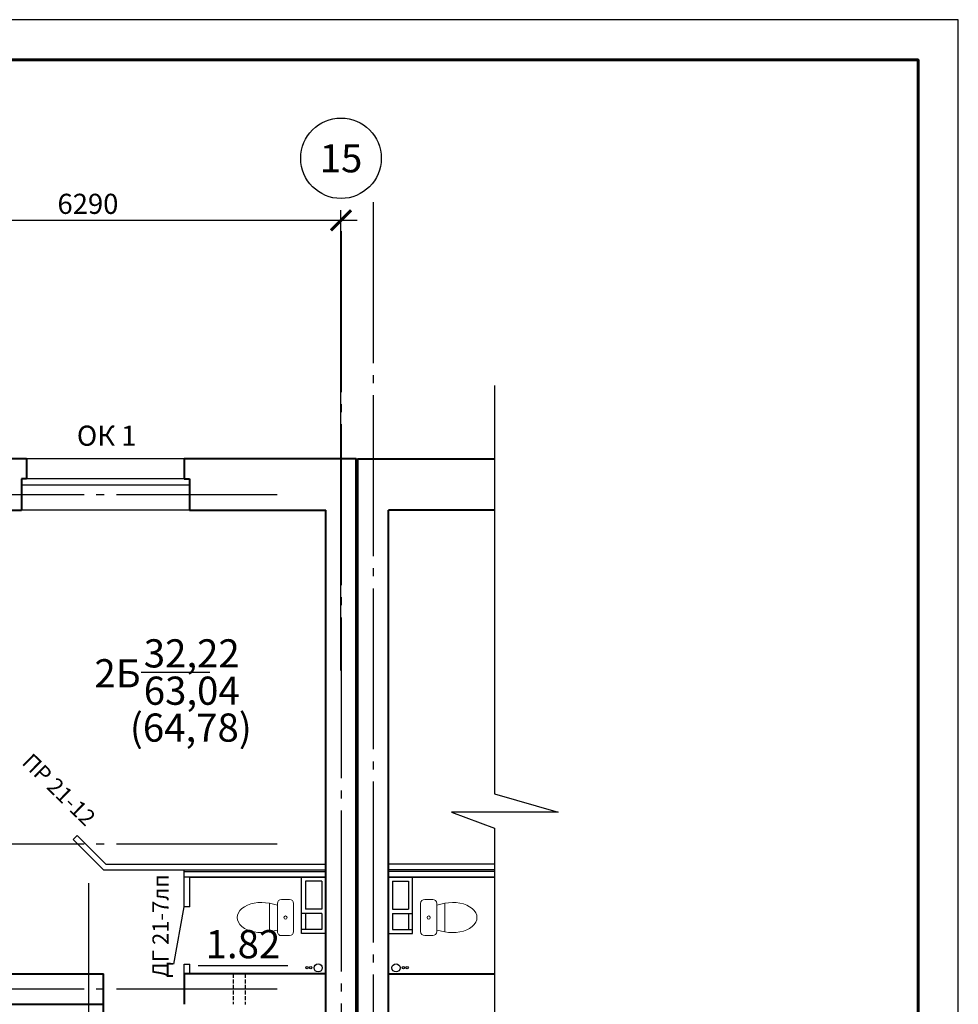
# Model space of a CAD drawing. Units: millimetres. Extents: x -692921 to 1876453, y 721463 to 1096779.
# Drawn here: x -506276 to -494610, y 974468 to 986703 of the extents above; entities that cross this region are included whole.
import ezdxf
from ezdxf.enums import TextEntityAlignment as Align

# ---------------------------------------------------------------- set-up
doc = ezdxf.new("R2010")
doc.units = ezdxf.units.MM
doc.linetypes.add('GOST2.303 4', pattern=[7, 5, -2, 0])
doc.linetypes.add('GOST2.303 5', pattern=[24, 20, -1.5, 1, -1.5])
for name, color, linetype, lineweight in [('перегородки', 104, 'Continuous', 30), ('размер', 7, 'Continuous', 20), ('стены', 162, 'Continuous', 40)]:
    doc.layers.add(name, color=color, linetype=linetype, lineweight=lineweight)
doc.layers.add('Прямые линии', color=7, linetype='Continuous')
doc.layers.add('Размеры', color=7, linetype='Continuous')
doc.styles.add('GOST 2.304', font='CS_Gost2304.shx')
doc.styles.get("Standard").update_dxf_attribs({"font": 'gost.shx'})
doc.dimstyles.new('SPDS', dxfattribs={"dimscale": 100, "dimtxt": 2.5, "dimasz": 2.5, "dimexe": 1.25, "dimexo": 0.625, "dimtad": 1, "dimdec": 0, "dimrnd": 0.001, "dimtxsty": 'GOST 2.304', "dimblk": 'ARCHTICK', "dimblk1": 'ARCHTICK', "dimblk2": 'ARCHTICK', "dimcen": 2.5, "dimdle": 2, "dimadec": 0, "dimazin": 2, "dimtfac": 0.75, "dimtdec": 4, "dimtmove": 1, "dimatfit": 3, "dimfxl": 0, "dimtolj": 1, "dimarcsym": 0})

# ---------------------------------------------------------------- blocks, each defined once
blk = doc.blocks.new('_ArchTick')
at = {"color": 0, "linetype": 'ByBlock', "const_width": 0.15}
blk.add_lwpolyline([(-0.5, -0.5), (0.5, 0.5)], dxfattribs=at)
blk = doc.blocks.new('*D131')
at = {"layer": 'Defpoints', "color": 0, "ltscale": 100, "transparency": 16777216}
for p in [(-502283, 984211), (-508573, 978551), (-502283, 978551)]:
    blk.add_point(p, dxfattribs=at)
at = {"layer": 'Прямые линии', "color": 0, "lineweight": -2, "ltscale": 100, "transparency": 16777216}
for p, q in [((-508573, 978614), (-508573, 984336)), ((-502283, 978614), (-502283, 984336)), ((-508773, 984211), (-502083, 984211))]:
    blk.add_line(p, q, dxfattribs=at)
at = {"layer": 'Прямые линии', "color": 0, "lineweight": -2, "ltscale": 100, "transparency": 16777216, "xscale": 250, "yscale": 250, "zscale": 250, "rotation": 180}
blk.add_blockref('_ArchTick', (-508573, 984211), dxfattribs=at)
at = {"layer": 'Прямые линии', "color": 0, "lineweight": -2, "ltscale": 100, "transparency": 16777216, "xscale": 250, "yscale": 250, "zscale": 250}
blk.add_blockref('_ArchTick', (-502283, 984211), dxfattribs=at)
at = {"layer": 'Прямые линии', "color": 0, "ltscale": 100, "transparency": 16777216, "insert": (-505428, 984415), "char_height": 250, "attachment_point": 5, "style": 'GOST 2.304'}
blk.add_mtext('\\A1;6290', dxfattribs=at)
blk = doc.blocks.new('A$C5E991F3E')
at = {"lineweight": 18}
for p, q in [((0, 550), (0, 650)), ((400, 700), (50, 700)), ((450, 650), (450, 550)), ((48, 400), (70, 500)), ((400, 500), (50, 500)), ((402, 400), (380, 500)), ((48, 400), (402, 400))]:
    blk.add_line(p, q, dxfattribs=at)
blk.add_circle((225, 600), 20, dxfattribs=at)
for centre, start, end in [((50, 650), 90, 180), ((400, 650), 0, 90), ((50, 550), 180, 270), ((400, 550), 270, 0)]:
    blk.add_arc(centre, 50, start, end, dxfattribs=at)
at = {"lineweight": 18, "extrusion": (0, 0, -1)}
blk.add_ellipse((225, 300), major_axis=(0, 300), ratio=0.625, start_param=7.514145, end_param=11.335411, dxfattribs=at)
blk = doc.blocks.new('вентблок-санузел')
at = {"layer": 'Прямые линии', "lineweight": 30, "ltscale": 100}
for p, q in [((-623024, 856119), (-622674, 856119)), ((-623024, 856119), (-623024, 855919)), ((-622674, 856119), (-622674, 855919)), ((-622624, 856119), (-622424, 856119)), ((-622624, 856119), (-622624, 855869)), ((-622424, 856119), (-622424, 855869)), ((-623024, 855919), (-622674, 855919)), ((-622624, 855919), (-622424, 855919))]:
    blk.add_line(p, q, dxfattribs=at)
blk.add_lwpolyline([(-623074, 856169), (-622374, 856169), (-622374, 855869), (-623074, 855869)], close=True, dxfattribs=at)

msp = doc.modelspace()

# ---------------------------------------------------------------- linework, layer by layer
at = {"linetype": 'Continuous', "lineweight": 25, "ltscale": 100}
msp.add_line((-504766.9, 978596.7), (-503911.1, 978596.7), dxfattribs=at)
at = {"linetype": 'GOST2.303 5', "lineweight": 25, "ltscale": 100}
for points in [[(-501882.7, 984436.7), (-501882.7, 965116.7)], [(-502282.7, 984076.2), (-502282.7, 965049.2)], [(-503074.7, 980797.9), (-530702.7, 980797.9)], [(-503074.7, 976457.9), (-530750.3, 976457.9)], [(-505422.7, 975971.4), (-505422.7, 965081.7)], [(-503074.7, 974657.9), (-530797.9, 974657.9)]]:
    msp.add_lwpolyline(points, dxfattribs=at)
at = {"linetype": 'Continuous', "lineweight": 25, "ltscale": 100}
msp.add_circle((-502282.7, 984981.3), 500, dxfattribs=at)
at = {"layer": 'перегородки', "ltscale": 100}
for p, q in [((-505609.9, 976515.1), (-505560.4, 976564.6)), ((-504361.9, 974967.9), (-504232.7, 975677.9)), ((-504162.7, 975677.9), (-504232.7, 975677.9)), ((-504232.7, 974847.9), (-504232.7, 974967.9)), ((-504232.7, 974967.9), (-504162.7, 974967.9))]:
    msp.add_line(p, q, dxfattribs=at)
at = {"layer": 'перегородки'}
for p, q in [((-505232.7, 976137.9), (-505609.9, 976515.1)), ((-505203.7, 976207.9), (-505560.4, 976564.6)), ((-505232.7, 976137.9), (-502472.7, 976137.9)), ((-505203.7, 976207.9), (-502472.9, 976207.9)), ((-504232.7, 975677.9), (-504232.7, 976137.9)), ((-500375.9, 976137.9), (-501692.7, 976137.9)), ((-500375.9, 976207.9), (-501692.6, 976207.9)), ((-504232.7, 976117.9), (-502472.7, 976117.9)), ((-504232.7, 976117.9), (-502472.7, 976117.9)), ((-502472.7, 976047.9), (-504232.7, 976047.9)), ((-504162.7, 976047.9), (-502472.6, 976047.9)), ((-504162.7, 975677.9), (-504162.7, 976047.9)), ((-500375.9, 976047.9), (-501692.9, 976047.9)), ((-500375.9, 976117.9), (-501692.7, 976117.9)), ((-500375.9, 976117.9), (-501692.7, 976117.9)), ((-501692.7, 976047.9), (-500375.9, 976047.9)), ((-504232.7, 974847.9), (-504232.7, 974967.9)), ((-504162.7, 974847.9), (-504162.7, 974967.9))]:
    msp.add_line(p, q, dxfattribs=at)
at = {"layer": 'перегородки', "linetype": 'GOST2.303 4', "ltscale": 10}
for p, q in [((-503622.7, 974848.2), (-503622.8, 974467.7)), ((-503472.7, 974847.9), (-503472.8, 974467.5))]:
    msp.add_line(p, q, dxfattribs=at)
at = {"layer": 'перегородки', "ltscale": 100}
for centre, radius in [((-502704.7, 974921.7), 15), ((-502658.9, 974921.7), 15), ((-502566.4, 974920.7), 50), ((-501599.1, 974920.7), 50), ((-501506.6, 974921.7), 15), ((-501460.8, 974921.7), 15)]:
    msp.add_circle(centre, radius, dxfattribs=at)
at = {"layer": 'Прямые линии', "ltscale": 100}
for p, q in [((-500375.9, 982156.5), (-500375.9, 977083.1)), ((-506192.7, 981247.9), (-506255.7, 981247.9)), ((-504167.7, 981247.9), (-506255.7, 981247.9)), ((-506192.7, 981085), (-506192.7, 981247.9)), ((-504232.7, 981247.9), (-504232.7, 981085)), ((-502092.7, 981247.9), (-502072.7, 981247.9)), ((-504167.7, 980997.9), (-506255.7, 980997.9)), ((-504167.7, 980917.9), (-506255.7, 980917.9)), ((-504167.7, 980607.9), (-506255.7, 980607.9)), ((-500375.9, 977083.1), (-499582.1, 976856.4)), ((-499582.1, 976856.4), (-500910.6, 976856.4)), ((-500910.6, 976856.4), (-500375.9, 976657.9)), ((-500375.9, 976657.9), (-500375.9, 965985.1)), ((-502472.7, 974847.9), (-502472.7, 976047.9)), ((-501692.7, 974847.9), (-501692.7, 976047.9)), ((-502472.7, 973437.9), (-502472.7, 974537.9)), ((-501692.7, 973437.9), (-501692.7, 974537.9))]:
    msp.add_line(p, q, dxfattribs=at)
at = {"layer": 'Прямые линии', "linetype": 'Continuous', "lineweight": 25, "ltscale": 100}
msp.add_line((-504058, 974950.5), (-502944.3, 974950.5), dxfattribs=at)
msp.add_lwpolyline([(-536610.3, 957003.3), (-494610.3, 957003.3), (-494610.3, 986703.3), (-536610.3, 986703.3), (-536610.3, 957003.3)], dxfattribs=at)
at = {"layer": 'Прямые линии', "linetype": 'Continuous', "lineweight": 60, "ltscale": 100}
msp.add_lwpolyline([(-534610.3, 957503.3), (-495110.3, 957503.3), (-495110.3, 986203.3), (-534610.3, 986203.3), (-534610.3, 957503.3)], dxfattribs=at)
at = {"layer": 'стены', "ltscale": 100}
for p, q in [((-506192.7, 981247.9), (-508382.7, 981247.9)), ((-506192.7, 981247.9), (-506190.7, 980997.9)), ((-502092.7, 981247.9), (-504232.7, 981247.9)), ((-504232.7, 981247.9), (-504232.7, 980997.9)), ((-502092.7, 981247.9), (-503382.7, 981247.9)), ((-502092.7, 967827.9), (-502092.7, 981247.9)), ((-502072.7, 967827.9), (-502072.7, 981247.9)), ((-502072.7, 981247.9), (-500375.9, 981247.9)), ((-506190.7, 980997.9), (-506255.7, 980997.9)), ((-506255.7, 980997.9), (-506255.7, 980607.9)), ((-504232.7, 980997.9), (-504167.7, 980997.9)), ((-504167.7, 980997.9), (-504167.7, 980607.9)), ((-509197.5, 980607.9), (-506255.7, 980607.9)), ((-504167.7, 980607.9), (-502472.7, 980607.9)), ((-503317.7, 980607.9), (-502472.7, 980607.9)), ((-502472.7, 968467.9), (-502472.7, 980607.9)), ((-501692.7, 968467.9), (-501692.7, 980607.9)), ((-500375.9, 980607.9), (-501692.7, 980607.9)), ((-508382.7, 974847.9), (-505232.7, 974847.9)), ((-505232.7, 968467.9), (-505232.7, 974847.9)), ((-502472.7, 974847.9), (-504232.7, 974847.9)), ((-504232.7, 974847.9), (-504232.7, 974467.9)), ((-501692.7, 974847.9), (-500375.9, 974847.9)), ((-508882.7, 974467.9), (-505232.7, 974467.9))]:
    msp.add_line(p, q, dxfattribs=at)

# ---------------------------------------------------------------- block references
at = {"layer": 'перегородки', "rotation": 270}
msp.add_blockref('вентблок-санузел', (-1358641.6, 352974.2), dxfattribs=at)
at = {"layer": 'перегородки', "xscale": -1, "rotation": 90}
msp.add_blockref('вентблок-санузел', (354476.1, 352974.2), dxfattribs=at)
at = {"layer": 'размер', "ltscale": 100, "rotation": 270}
msp.add_blockref('A$C5E991F3E', (-503572.7, 975771.2), dxfattribs=at)
at = {"layer": 'размер', "ltscale": 100, "xscale": -1, "rotation": 90}
msp.add_blockref('A$C5E991F3E', (-500592.7, 975771.2), dxfattribs=at)

# ---------------------------------------------------------------- texts
at = {"linetype": 'Continuous', "lineweight": 25, "ltscale": 100, "style": 'GOST 2.304'}
msp.add_text('15', height=350, dxfattribs=at).set_placement((-502282.7, 984981.3), align=Align.MIDDLE_CENTER)
at = {"linetype": 'Continuous', "lineweight": 25, "ltscale": 100, "char_height": 350, "attachment_point": 1, "style": 'GOST 2.304'}
for s, insert, width in [('32,22', (-504734.1, 979003.7), 1199.645), ('2Б', (-505347.3, 978756.7), 1199.645), ('63,04', (-504734.1, 978540), 1199.645), ('(64,78)', (-504906.8, 978081.6), 1372.285)]:
    msp.add_mtext(s, dxfattribs=dict(at, insert=insert, width=width))
at = {"layer": 'Прямые линии', "linetype": 'Continuous', "lineweight": 25, "ltscale": 100, "style": 'GOST 2.304'}
msp.add_text('1.82', height=350, dxfattribs=at).set_placement((-503501.2, 975215.5), align=Align.MIDDLE_CENTER)
at = {"layer": 'Размеры', "lineweight": 13, "ltscale": 5, "insert": (-505565.7, 981658.8), "char_height": 250, "width": 1826.358, "attachment_point": 1}
msp.add_mtext('{\\fISOCPEUR|b0|i0|c204|p34;ОК 1}', dxfattribs=at)
msp.add_mtext('{\\fISOCPEUR|b0|i0|c204|p34;ОК 1}', dxfattribs=at)
at = {"layer": 'Размеры', "ltscale": 5, "char_height": 200, "width": 1720.373, "style": 'GOST 2.304'}
for s, insert, attachment_point, rotation in [('ПР 21-12', (-505314.7, 976810.3), 3, 315.4386), ('ДГ 21-7лп', (-504626.2, 974798.2), 1, 90)]:
    msp.add_mtext(s, dxfattribs=dict(at, insert=insert, attachment_point=attachment_point, rotation=rotation))

# ---------------------------------------------------------------- dimensions: what is measured, and where the dimension line sits
at = {"layer": 'Прямые линии', "ltscale": 100}
dim = msp.add_linear_dim(base=(-502282.7, 984211.1), p1=(-508572.7, 978551.1), p2=(-502282.7, 978551.1), dimstyle='SPDS', override={"dimscale": 100, "dimtxsty": 'GOST 2.304'}, dxfattribs=at)
dim.commit()
dim.dimension.update_dxf_attribs({"geometry": '*D131', "text_midpoint": (-505427.7, 984415.5)})

doc.saveas('drawing.dxf')
